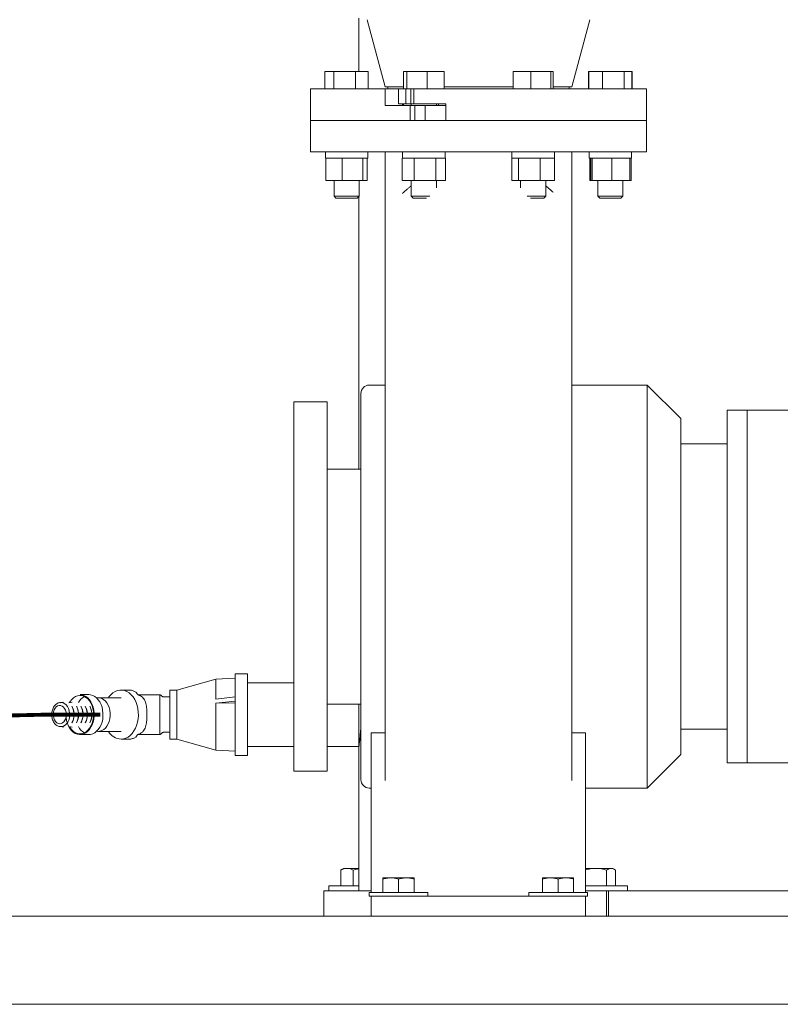
# Model space of a CAD drawing. Units: inches. Extents: x 1 to 266, y 2 to 205.
# Drawn here: x 70 to 92, y 24 to 54 of the extents above; entities that cross this region are included whole.
import ezdxf

# ---------------------------------------------------------------- set-up
doc = ezdxf.new("R2010")
doc.units = ezdxf.units.IN
doc.header["$LTSCALE"] = 12
doc.header["$MEASUREMENT"] = 0
doc.layers.add('7', color=7, linetype='Continuous', lineweight=15)
doc.styles.add('SLDTEXTSTYLE0', font='TXT', dxfattribs={"width": 0.75})
doc.dimstyles.new('SLDDIMSTYLE1', dxfattribs={"dimtxt": 1.44, "dimasz": 1.44, "dimexe": 0, "dimexo": 0.0625, "dimgap": 0.36, "dimtad": 0, "dimtih": 1, "dimtoh": 1, "dimrnd": 1e-09, "dimzin": 12, "dimdsep": 46, "dimlunit": 5, "dimtxsty": 'SLDTEXTSTYLE0', "dimsah": 1, "dimcen": 0.09, "dimadec": 0, "dimazin": 0, "dimtfac": 1, "dimtofl": 0, "dimtmove": 0, "dimatfit": 3, "dimfxl": 0, "dimfrac": 2, "dimtolj": 1, "dimtzin": 12, "dimarcsym": 0})

# ---------------------------------------------------------------- blocks, each defined once
blk = doc.blocks.new('*D6')
at = {"layer": '7'}
for p, q in [((82.846, 109.146), (23.146, 109.146)), ((24.646, 109.146), (24.646, 70.2)), ((26.163, 70.028), (26.163, 68.086)), ((26.163, 70.028), (26.455, 70.028)), ((31.586, 70.028), (31.294, 70.028)), ((31.586, 70.028), (31.586, 68.086)), ((26.163, 68.086), (26.455, 68.086)), ((31.586, 68.086), (31.294, 68.086)), ((24.646, 24.208), (24.646, 67.915)), ((51.471, 24.208), (23.146, 24.208))]:
    blk.add_line(p, q, dxfattribs=at)
for points in [[(24.646, 109.146), (24.406, 107.706), (24.886, 107.706)], [(24.646, 24.208), (24.886, 25.648), (24.406, 25.648)]]:
    blk.add_solid(points, dxfattribs=at)
at = {"layer": '7', "char_height": 1.44, "attachment_point": 1, "style": 'SLDTEXTSTYLE0'}
for s, insert in [('84-15/16"', (17.123, 69.771)), ('2157', (26.747, 69.771))]:
    blk.add_mtext(s, dxfattribs=dict(at, insert=insert))

msp = doc.modelspace()

# ---------------------------------------------------------------- linework, layer by layer
at = {"color": 7, "linetype": 'Continuous', "lineweight": 15}
for p, q in [((79.759, 53.57), (79.759, 51.987)), ((80.009, 53.525), (80.54, 51.526)), ((86.103, 51.526), (86.634, 53.525)), ((78.749, 51.463), (78.749, 51.987)), ((79.014, 51.987), (78.749, 51.987)), ((79.014, 51.463), (79.014, 51.987)), ((79.661, 51.987), (79.014, 51.987)), ((79.661, 51.463), (79.661, 51.987)), ((80.041, 51.987), (79.661, 51.987)), ((80.041, 51.463), (80.041, 51.987)), ((81.088, 51.463), (81.088, 51.987)), ((81.191, 51.987), (81.088, 51.987)), ((81.191, 51.463), (81.191, 51.987)), ((81.798, 51.987), (81.191, 51.987)), ((81.798, 51.463), (81.798, 51.987)), ((82.302, 51.987), (81.798, 51.987)), ((82.302, 51.463), (82.302, 51.987)), ((84.355, 51.463), (84.355, 51.987)), ((84.882, 51.987), (84.355, 51.987)), ((84.882, 51.463), (84.882, 51.987)), ((85.474, 51.987), (84.882, 51.987)), ((85.474, 51.463), (85.474, 51.987)), ((85.541, 51.987), (85.474, 51.987)), ((85.541, 51.463), (85.541, 51.987)), ((86.602, 51.463), (86.602, 51.987)), ((86.607, 51.987), (86.602, 51.987)), ((86.607, 51.463), (86.607, 51.987)), ((87.017, 51.987), (86.607, 51.987)), ((87.017, 51.463), (87.017, 51.987)), ((87.658, 51.987), (87.017, 51.987)), ((87.658, 51.463), (87.658, 51.987)), ((87.889, 51.987), (87.658, 51.987)), ((87.894, 51.987), (87.889, 51.987)), ((87.889, 51.463), (87.889, 51.987)), ((87.894, 51.463), (87.894, 51.987)), ((78.321, 51.463), (78.321, 50.526)), ((80.543, 51.463), (78.321, 51.463)), ((81.088, 51.526), (80.54, 51.526)), ((80.543, 50.969), (80.543, 51.463)), ((80.945, 51.463), (80.543, 51.463)), ((80.625, 51.526), (80.625, 51.463)), ((80.945, 51.463), (80.945, 51.019)), ((81.156, 51.463), (80.945, 51.463)), ((81.156, 51.019), (81.156, 51.463)), ((81.156, 51.463), (81.161, 51.463)), ((81.161, 51.019), (81.161, 51.463)), ((81.161, 51.463), (81.311, 51.463)), ((81.311, 51.019), (81.311, 51.463)), ((81.311, 51.463), (81.397, 51.463)), ((81.397, 51.019), (81.397, 51.463)), ((88.321, 51.463), (81.397, 51.463)), ((84.355, 51.526), (82.302, 51.526)), ((86.103, 51.526), (85.541, 51.526)), ((86.018, 51.463), (86.018, 51.526)), ((88.321, 50.526), (88.321, 51.463)), ((80.945, 51.019), (81.156, 51.019)), ((81.093, 50.994), (81.093, 51.019)), ((81.161, 51.019), (81.156, 51.019)), ((81.311, 51.019), (81.161, 51.019)), ((81.397, 51.019), (81.311, 51.019)), ((81.32, 51.019), (81.32, 50.969)), ((81.397, 51.019), (82.346, 51.019)), ((82.07, 50.969), (82.07, 51.019)), ((82.132, 51.019), (82.132, 50.969)), ((82.346, 51.019), (82.346, 50.526)), ((80.543, 50.969), (81.286, 50.969)), ((81.046, 50.994), (81.046, 50.969)), ((81.093, 50.994), (81.046, 50.994)), ((81.286, 50.969), (81.286, 50.526)), ((81.429, 50.969), (81.286, 50.969)), ((81.429, 50.969), (81.429, 50.526)), ((81.737, 50.969), (81.429, 50.969)), ((81.737, 50.969), (81.737, 50.526)), ((81.737, 50.969), (82.346, 50.969)), ((78.321, 50.526), (78.321, 49.588)), ((81.286, 50.526), (78.321, 50.526)), ((81.429, 50.526), (81.286, 50.526)), ((81.694, 50.526), (81.429, 50.526)), ((81.694, 50.526), (88.321, 50.526)), ((88.321, 50.526), (82.346, 50.526)), ((88.321, 49.588), (88.321, 50.526)), ((78.321, 49.588), (88.321, 49.588)), ((78.763, 49.588), (78.763, 49.4)), ((80.027, 49.4), (80.027, 49.588)), ((81.063, 49.588), (81.063, 49.4)), ((82.327, 49.4), (82.327, 49.588)), ((84.316, 49.588), (84.316, 49.4)), ((85.58, 49.4), (85.58, 49.588)), ((86.616, 49.588), (86.616, 49.4)), ((86.618, 49.4), (86.618, 49.588)), ((87.88, 49.4), (87.88, 49.588)), ((78.779, 49.4), (78.763, 49.4)), ((78.779, 49.4), (78.779, 48.735)), ((78.807, 49.4), (78.779, 49.4)), ((79.239, 49.4), (78.807, 49.4)), ((79.266, 49.4), (79.239, 49.4)), ((79.266, 49.4), (79.266, 48.735)), ((79.301, 49.4), (79.266, 49.4)), ((79.847, 49.4), (79.301, 49.4)), ((79.882, 49.4), (79.847, 49.4)), ((79.882, 49.4), (79.882, 48.735)), ((79.889, 49.4), (79.882, 49.4)), ((80.027, 49.4), (79.889, 49.4)), ((80.011, 49.4), (80.011, 48.735)), ((81.047, 49.4), (81.047, 48.735)), ((81.067, 49.4), (81.047, 49.4)), ((81.386, 49.4), (81.067, 49.4)), ((81.406, 49.4), (81.386, 49.4)), ((81.406, 49.4), (81.406, 48.735)), ((81.442, 49.4), (81.406, 49.4)), ((82.018, 49.4), (81.442, 49.4)), ((82.054, 49.4), (82.018, 49.4)), ((82.054, 49.4), (82.054, 48.735)), ((82.07, 49.4), (82.054, 49.4)), ((82.327, 49.4), (82.07, 49.4)), ((82.343, 49.4), (82.327, 49.4)), ((82.343, 49.4), (82.343, 48.735)), ((84.311, 49.4), (84.311, 48.735)), ((84.311, 49.4), (84.316, 49.4)), ((84.506, 49.4), (84.316, 49.4)), ((84.506, 49.4), (84.518, 49.4)), ((84.518, 49.4), (84.518, 48.735)), ((84.554, 49.4), (84.518, 49.4)), ((85.119, 49.4), (84.554, 49.4)), ((85.155, 49.4), (85.119, 49.4)), ((85.155, 49.4), (85.155, 48.735)), ((85.179, 49.4), (85.155, 49.4)), ((85.56, 49.4), (85.179, 49.4)), ((85.584, 49.4), (85.56, 49.4)), ((85.584, 49.4), (85.584, 48.735)), ((86.618, 49.4), (86.616, 49.4)), ((86.707, 49.4), (86.618, 49.4)), ((86.632, 49.4), (86.632, 48.735)), ((86.666, 49.4), (86.666, 48.735)), ((86.707, 49.4), (86.704, 49.4)), ((86.707, 49.4), (86.707, 48.735)), ((86.707, 49.4), (86.739, 49.4)), ((87.255, 49.4), (86.739, 49.4)), ((87.255, 49.4), (87.288, 49.4)), ((87.288, 49.4), (87.288, 48.735)), ((87.319, 49.4), (87.288, 49.4)), ((87.799, 49.4), (87.319, 49.4)), ((87.83, 49.4), (87.799, 49.4)), ((87.88, 49.4), (87.83, 49.4)), ((87.83, 49.4), (87.83, 48.735)), ((87.864, 49.4), (87.864, 48.735)), ((79.266, 48.735), (78.779, 48.735)), ((79.02, 48.735), (79.02, 48.273)), ((79.882, 48.735), (79.266, 48.735)), ((79.77, 48.273), (79.77, 48.735)), ((80.011, 48.735), (79.882, 48.735)), ((81.406, 48.735), (81.047, 48.735)), ((81.32, 48.735), (81.32, 48.273)), ((82.054, 48.735), (81.406, 48.735)), ((82.343, 48.735), (82.054, 48.735)), ((82.07, 48.515), (82.07, 48.735)), ((84.311, 48.735), (84.518, 48.735)), ((85.155, 48.735), (84.518, 48.735)), ((84.573, 48.735), (84.573, 48.515)), ((85.584, 48.735), (85.155, 48.735)), ((85.323, 48.273), (85.323, 48.735)), ((86.666, 48.735), (86.632, 48.735)), ((86.707, 48.735), (86.666, 48.735)), ((86.707, 48.735), (87.288, 48.735)), ((86.873, 48.735), (86.873, 48.273)), ((87.83, 48.735), (87.288, 48.735)), ((87.623, 48.273), (87.623, 48.735)), ((87.864, 48.735), (87.83, 48.735)), ((79.02, 48.273), (79.079, 48.213)), ((79.02, 48.273), (79.77, 48.273)), ((79.079, 48.213), (79.71, 48.213)), ((79.71, 48.213), (79.77, 48.273)), ((79.759, 48.262), (79.759, 40.146)), ((81.32, 48.273), (81.38, 48.213)), ((81.32, 48.273), (81.873, 48.273)), ((81.38, 48.213), (81.773, 48.213)), ((84.769, 48.273), (85.323, 48.273)), ((84.87, 48.213), (85.263, 48.213)), ((85.263, 48.213), (85.323, 48.273)), ((86.873, 48.273), (86.932, 48.213)), ((86.873, 48.273), (87.623, 48.273)), ((86.932, 48.213), (87.563, 48.213)), ((87.563, 48.213), (87.623, 48.273)), ((80.54, 42.646), (80.071, 42.646)), ((88.346, 42.646), (86.103, 42.646)), ((89.346, 41.646), (88.346, 42.646)), ((88.346, 36.646), (88.346, 42.646)), ((79.821, 36.646), (79.821, 42.396)), ((78.821, 42.146), (77.821, 42.146)), ((77.821, 36.646), (77.821, 42.146)), ((78.821, 36.646), (78.821, 42.146)), ((89.346, 41.646), (89.346, 36.646)), ((91.321, 41.896), (90.726, 41.896)), ((90.726, 36.646), (90.726, 41.896)), ((108.321, 41.896), (91.321, 41.896)), ((91.321, 41.896), (91.321, 31.396)), ((91.321, 36.646), (91.321, 41.896)), ((90.726, 40.896), (89.346, 40.896)), ((79.821, 40.146), (78.821, 40.146)), ((77.821, 31.146), (77.821, 36.646)), ((78.821, 31.146), (78.821, 36.646)), ((79.821, 30.896), (79.821, 36.646)), ((88.346, 30.646), (88.346, 36.646)), ((89.346, 36.646), (89.346, 31.646)), ((90.726, 31.396), (90.726, 36.646)), ((91.321, 31.396), (91.321, 36.646)), ((76.446, 34.048), (76.076, 34.048)), ((76.076, 34.048), (76.076, 33.358)), ((76.446, 31.618), (76.446, 34.048)), ((75.503, 33.888), (74.339, 33.563)), ((76.076, 33.918), (75.503, 33.888)), ((75.503, 33.888), (75.503, 33.296)), ((77.821, 33.783), (76.446, 33.783)), ((71.724, 33.427), (71.459, 33.427)), ((72.919, 33.563), (72.679, 33.563)), ((73.185, 33.424), (73.836, 33.424)), ((74.339, 33.563), (74.136, 33.563)), ((74.136, 33.563), (74.136, 33.113)), ((74.339, 33.563), (74.339, 33.113)), ((70.899, 33.19), (70.878, 33.19)), ((70.963, 33.208), (70.879, 33.19)), ((71.228, 33.208), (71.125, 33.185)), ((72.679, 33.333), (72.004, 33.333)), ((74.136, 33.358), (73.949, 33.358)), ((75.503, 33.296), (76.076, 33.358)), ((76.076, 33.238), (75.503, 33.176)), ((76.076, 33.188), (75.503, 33.176)), ((75.503, 33.176), (75.503, 31.778)), ((76.076, 33.238), (76.076, 33.358)), ((76.076, 33.238), (76.076, 31.618)), ((78.821, 33.146), (79.821, 33.146)), ((79.759, 32.833), (79.759, 33.146)), ((79.82, 33.146), (79.821, 33.121)), ((71.226, 33.061), (71.218, 33.074)), ((71.359, 33.061), (71.351, 33.074)), ((71.491, 33.061), (71.484, 33.074)), ((71.624, 33.061), (71.616, 33.074)), ((71.756, 33.061), (71.749, 33.074)), ((73.444, 32.662), (73.444, 33.004)), ((73.836, 32.662), (73.836, 33.004)), ((74.136, 33.113), (74.136, 32.103)), ((74.339, 33.113), (74.339, 32.103)), ((71.044, 32.742), (71.045, 32.767)), ((71.218, 32.592), (71.226, 32.605)), ((71.351, 32.592), (71.359, 32.605)), ((71.484, 32.592), (71.491, 32.605)), ((71.616, 32.592), (71.624, 32.605)), ((71.749, 32.592), (71.756, 32.605)), ((79.759, 31.883), (79.759, 32.833)), ((70.878, 32.476), (70.867, 32.477)), ((70.878, 32.476), (70.899, 32.476)), ((70.879, 32.476), (70.963, 32.458)), ((71.125, 32.481), (71.228, 32.458)), ((72.004, 32.333), (72.679, 32.333)), ((73.949, 32.308), (74.136, 32.308)), ((80.131, 32.288), (80.54, 32.288)), ((80.131, 32.288), (80.131, 27.556)), ((86.103, 32.288), (86.511, 32.288)), ((86.511, 32.288), (86.511, 27.556)), ((89.346, 32.396), (90.726, 32.396)), ((71.459, 32.239), (71.724, 32.239)), ((72.679, 32.103), (72.919, 32.103)), ((73.185, 32.242), (73.836, 32.242)), ((74.136, 32.103), (74.339, 32.103)), ((74.339, 32.103), (75.503, 31.778)), ((75.503, 31.778), (76.076, 31.748)), ((76.446, 31.883), (77.821, 31.883)), ((78.821, 31.883), (79.759, 31.883)), ((79.759, 31.856), (79.759, 27.583)), ((76.076, 31.618), (76.446, 31.618)), ((88.346, 30.646), (89.346, 31.646)), ((90.726, 31.396), (91.321, 31.396)), ((91.321, 31.396), (95.571, 31.396)), ((77.821, 31.146), (78.821, 31.146)), ((80.071, 30.646), (80.131, 30.646)), ((86.511, 30.646), (88.346, 30.646)), ((79.247, 28.22), (79.219, 28.205)), ((79.219, 27.731), (79.219, 28.205)), ((79.303, 28.255), (79.246, 28.222)), ((79.407, 28.255), (79.303, 28.255)), ((79.759, 28.255), (79.407, 28.255)), ((79.595, 27.731), (79.595, 28.205)), ((86.511, 28.255), (86.812, 28.255)), ((87.27, 28.255), (86.812, 28.255)), ((87.135, 27.731), (87.135, 28.205)), ((87.321, 28.255), (87.27, 28.255)), ((87.379, 28.222), (87.321, 28.255)), ((87.406, 27.731), (87.406, 28.205)), ((80.709, 27.975), (80.477, 27.975)), ((80.477, 27.531), (80.477, 27.933)), ((81.173, 27.975), (80.709, 27.975)), ((80.941, 27.531), (80.941, 27.933)), ((81.405, 27.975), (81.173, 27.975)), ((81.405, 27.531), (81.405, 27.933)), ((85.459, 27.975), (85.227, 27.975)), ((85.227, 27.531), (85.227, 27.933)), ((85.923, 27.975), (85.459, 27.975)), ((85.691, 27.531), (85.691, 27.933)), ((86.155, 27.975), (85.923, 27.975)), ((86.155, 27.531), (86.155, 27.933)), ((78.718, 27.583), (78.718, 26.833)), ((78.718, 27.583), (78.734, 27.583)), ((78.734, 27.583), (79.338, 27.583)), ((78.865, 27.731), (78.865, 27.583)), ((79.759, 27.731), (78.865, 27.731)), ((79.338, 27.583), (80.131, 27.583)), ((86.759, 27.731), (86.511, 27.731)), ((86.759, 27.583), (86.511, 27.583)), ((87.759, 27.731), (86.759, 27.731)), ((87.308, 27.583), (86.759, 27.583)), ((87.134, 26.833), (87.134, 27.583)), ((87.197, 27.583), (87.197, 26.833)), ((87.308, 27.583), (88.126, 27.583)), ((87.759, 27.583), (87.759, 27.731)), ((88.126, 27.583), (91.408, 27.583)), ((91.408, 27.583), (93.734, 27.583)), ((80.066, 27.531), (80.066, 27.431)), ((80.066, 27.531), (81.816, 27.531)), ((80.066, 27.431), (80.131, 27.431)), ((80.131, 27.531), (80.131, 27.556)), ((80.131, 27.431), (80.131, 26.833)), ((80.131, 27.431), (80.256, 27.431)), ((80.256, 27.431), (86.386, 27.431)), ((81.816, 27.431), (81.816, 27.531)), ((84.816, 27.531), (84.816, 27.431)), ((84.816, 27.531), (86.566, 27.531)), ((86.386, 27.431), (86.511, 27.431)), ((86.511, 27.556), (86.511, 27.531)), ((86.511, 27.431), (86.566, 27.431)), ((86.511, 27.431), (86.511, 26.833)), ((86.566, 27.431), (86.566, 27.531)), ((52.071, 26.833), (112.071, 26.833)), ((52.071, 24.208), (112.071, 24.208)), ((53.571, 24.207), (110.571, 24.207))]:
    msp.add_line(p, q, dxfattribs=at)
at = {"color": 7, "linetype": 'Continuous', "lineweight": 15, "flags": 128}
for points in [[(71.044, 32.742), (71.058, 32.653), (71.082, 32.569), (71.115, 32.491), (71.156, 32.421), (71.204, 32.361), (71.258, 32.311), (71.317, 32.274), (71.379, 32.25), (71.443, 32.24), (71.507, 32.243), (71.57, 32.261), (71.631, 32.291), (71.687, 32.335), (71.738, 32.39), (71.783, 32.456), (71.82, 32.53), (71.848, 32.611), (71.867, 32.698), (71.877, 32.788), (71.877, 32.879), (71.867, 32.969), (71.848, 33.055), (71.819, 33.137), (71.782, 33.211), (71.738, 33.277), (71.687, 33.332), (71.63, 33.375), (71.57, 33.406), (71.506, 33.423), (71.459, 33.427)], [(71.724, 32.239), (71.772, 32.243), (71.835, 32.261), (71.896, 32.291), (71.952, 32.335), (72.003, 32.39), (72.048, 32.456), (72.085, 32.53), (72.113, 32.611), (72.133, 32.698), (72.142, 32.788), (72.142, 32.879), (72.132, 32.969), (72.113, 33.055), (72.084, 33.137), (72.047, 33.211), (72.003, 33.277), (71.952, 33.332), (71.895, 33.375), (71.835, 33.406), (71.772, 33.423), (71.724, 33.427)], [(72.303, 33.333), (72.32, 33.358), (72.375, 33.424), (72.436, 33.478), (72.502, 33.519), (72.571, 33.547), (72.643, 33.561), (72.715, 33.561), (72.786, 33.547), (72.855, 33.519), (72.921, 33.478), (72.982, 33.424), (73.037, 33.358), (73.086, 33.282), (73.126, 33.198), (73.157, 33.106), (73.18, 33.01), (73.192, 32.909), (73.195, 32.808), (73.187, 32.706), (73.17, 32.607), (73.143, 32.513), (73.107, 32.425), (73.062, 32.345), (73.011, 32.274), (72.952, 32.214), (72.889, 32.166), (72.821, 32.131), (72.751, 32.11), (72.679, 32.103), (72.679, 32.103)], [(70.878, 33.19), (70.884, 33.19), (70.893, 33.189)], [(70.899, 33.19), (70.906, 33.19), (70.956, 33.181), (71.004, 33.157), (71.048, 33.121), (71.086, 33.072), (71.117, 33.014), (71.138, 32.948), (71.149, 32.878), (71.151, 32.806)], [(71.144, 32.476), (71.165, 32.442), (71.212, 32.381), (71.266, 32.332), (71.325, 32.295), (71.387, 32.272), (71.451, 32.263), (71.515, 32.268), (71.577, 32.288), (71.637, 32.322), (71.692, 32.368), (71.741, 32.427), (71.783, 32.495), (71.817, 32.572), (71.842, 32.656), (71.857, 32.745), (71.862, 32.835), (71.856, 32.926), (71.841, 33.014), (71.816, 33.097), (71.782, 33.174), (71.739, 33.242), (71.69, 33.3), (71.634, 33.346), (71.575, 33.379), (71.512, 33.398), (71.448, 33.403), (71.384, 33.393), (71.322, 33.37), (71.263, 33.332), (71.21, 33.282), (71.163, 33.221), (71.144, 33.19)], [(71.955, 33.328), (71.986, 33.332), (72.046, 33.33), (72.105, 33.312), (72.16, 33.281), (72.212, 33.238), (72.257, 33.182), (72.295, 33.117), (72.325, 33.043), (72.345, 32.963), (72.356, 32.88), (72.357, 32.795)], [(70.662, 32.854), (70.664, 32.79), (70.676, 32.729), (70.698, 32.674), (70.728, 32.627), (70.765, 32.591), (70.807, 32.568), (70.852, 32.56), (70.896, 32.566), (70.939, 32.587), (70.977, 32.62), (71.008, 32.666), (71.031, 32.72), (71.045, 32.781), (71.048, 32.844), (71.041, 32.907), (71.024, 32.965), (70.998, 33.017), (70.964, 33.059), (70.924, 33.088), (70.881, 33.104), (70.836, 33.105), (70.792, 33.092), (70.752, 33.064), (70.717, 33.024), (70.689, 32.974), (70.671, 32.916), (70.662, 32.854)], [(71.151, 32.806), (71.142, 32.735), (71.123, 32.668), (71.095, 32.608), (71.059, 32.557), (71.016, 32.517), (70.969, 32.49), (70.918, 32.477), (70.899, 32.476)], [(72.357, 32.795), (72.347, 32.711), (72.327, 32.631), (72.299, 32.557), (72.261, 32.49), (72.217, 32.434), (72.166, 32.389), (72.111, 32.356), (72.052, 32.338), (71.992, 32.333), (71.955, 32.338)]]:
    msp.add_lwpolyline(points, dxfattribs=at)
at = {"color": 7, "linetype": 'Continuous', "lineweight": 15}
for centre, radius, start, end in [((80.071, 42.396), 0.25, 90, 180), ((71.797, 32.983), 0.439, 117.9463, 152.019), ((70.794, 32.837), 0.486, 356.1987, 29.1643), ((70.825, 32.837), 0.459, 356.1633, 29.1991), ((70.926, 32.837), 0.486, 356.1979, 29.1646), ((70.958, 32.837), 0.459, 356.1633, 29.1991), ((71.059, 32.837), 0.486, 356.1983, 29.1642), ((71.09, 32.837), 0.459, 356.1629, 29.2001), ((71.191, 32.837), 0.486, 356.1987, 29.1638), ((71.223, 32.837), 0.459, 356.1634, 29.1996), ((71.324, 32.837), 0.486, 356.1984, 29.1646), ((71.355, 32.837), 0.459, 356.1629, 29.1996), ((70.815, 32.822), 0.464, 330.3096, 357.7895), ((70.846, 32.823), 0.438, 330.2728, 357.8269), ((70.948, 32.822), 0.464, 330.3123, 357.7875), ((70.978, 32.823), 0.438, 330.2728, 357.8269), ((71.08, 32.822), 0.464, 330.3123, 357.7875), ((71.111, 32.823), 0.438, 330.2727, 357.8265), ((71.213, 32.822), 0.464, 330.3123, 357.7875), ((71.243, 32.823), 0.438, 330.2727, 357.8265), ((71.345, 32.822), 0.464, 330.3096, 357.7895), ((71.376, 32.823), 0.438, 330.2728, 357.8269), ((71.79, 32.676), 0.431, 207.6171, 242.4176), ((72.705, 32.569), 0.467, 210.3561, 266.7488), ((80.071, 30.896), 0.25, 180, 270)]:
    msp.add_arc(centre, radius, start, end, dxfattribs=at)
for points, knots in [([(80.54, 49.588), (80.54, 49.445), (80.54, 49.168), (80.54, 48.77), (80.54, 48.407), (80.54, 48.083), (80.54, 47.814), (80.54, 47.596), (80.54, 47.423), (80.54, 47.255), (80.54, 47.098), (80.54, 46.949), (80.54, 46.822), (80.54, 46.708), (80.54, 46.605), (80.54, 46.507), (80.54, 46.41), (80.54, 46.291), (80.54, 46.142), (80.54, 45.95), (80.54, 45.708), (80.54, 45.411), (80.54, 45.052), (80.54, 44.666), (80.54, 44.253), (80.54, 43.817), (80.54, 43.358), (80.54, 42.879), (80.54, 42.377), (80.54, 41.85), (80.54, 41.343), (80.54, 40.865), (80.54, 40.421), (80.54, 39.965), (80.54, 39.497), (80.54, 39.018), (80.54, 38.531), (80.54, 38.036), (80.54, 37.535), (80.54, 37.032), (80.54, 36.531), (80.54, 36.035), (80.54, 35.549), (80.54, 35.078), (80.54, 34.624), (80.54, 34.192), (80.54, 33.782), (80.54, 33.395), (80.54, 33.03), (80.54, 32.688), (80.54, 32.368), (80.54, 32.07), (80.54, 31.796), (80.54, 31.547), (80.54, 31.323), (80.54, 31.126), (80.54, 30.975), (80.54, 30.899), (80.54, 30.869)], [0, 0, 0, 0, 0.01584, 0.030584, 0.044055, 0.056203, 0.067094, 0.075329, 0.082941, 0.090077, 0.100091, 0.109367, 0.11989, 0.129724, 0.140077, 0.150944, 0.162276, 0.174008, 0.193065, 0.212732, 0.232974, 0.260771, 0.28834, 0.315441, 0.342012, 0.368261, 0.393875, 0.418844, 0.443498, 0.467967, 0.492252, 0.510362, 0.528403, 0.546411, 0.564415, 0.582404, 0.600447, 0.618632, 0.637032, 0.65563, 0.674385, 0.693248, 0.71218, 0.73114, 0.750086, 0.769028, 0.788016, 0.807088, 0.826266, 0.84558, 0.865148, 0.884974, 0.905034, 0.92529, 0.945695, 0.966195, 0.986809, 1, 1, 1, 1]), ([(86.103, 30.871), (86.103, 30.901), (86.103, 30.975), (86.103, 31.123), (86.103, 31.314), (86.103, 31.536), (86.103, 31.788), (86.103, 32.067), (86.103, 32.371), (86.103, 32.698), (86.103, 33.047), (86.103, 33.417), (86.103, 33.807), (86.103, 34.216), (86.103, 34.645), (86.103, 35.094), (86.103, 35.562), (86.103, 36.046), (86.103, 36.541), (86.103, 37.044), (86.103, 37.548), (86.103, 38.051), (86.103, 38.547), (86.103, 39.034), (86.103, 39.511), (86.103, 39.977), (86.103, 40.431), (86.103, 40.873), (86.103, 41.303), (86.103, 41.721), (86.103, 42.125), (86.103, 42.562), (86.103, 43.022), (86.103, 43.499), (86.103, 43.949), (86.103, 44.372), (86.103, 44.767), (86.103, 45.13), (86.103, 45.463), (86.103, 45.763), (86.103, 45.987), (86.103, 46.151), (86.103, 46.267), (86.103, 46.382), (86.103, 46.506), (86.103, 46.647), (86.103, 46.789), (86.103, 46.927), (86.103, 47.046), (86.103, 47.172), (86.103, 47.303), (86.103, 47.436), (86.103, 47.585), (86.103, 47.772), (86.103, 48.001), (86.103, 48.276), (86.103, 48.575), (86.103, 48.897), (86.103, 49.237), (86.103, 49.469), (86.103, 49.588)], [0, 0, 0, 0, 0.013355, 0.032991, 0.053126, 0.07354, 0.094159, 0.114654, 0.134902, 0.154876, 0.17456, 0.193952, 0.213063, 0.231917, 0.250609, 0.269356, 0.288178, 0.307033, 0.325871, 0.344642, 0.363297, 0.38179, 0.400042, 0.418093, 0.436034, 0.453941, 0.471874, 0.489879, 0.507992, 0.526243, 0.544673, 0.563292, 0.588405, 0.613833, 0.639542, 0.665486, 0.691551, 0.717608, 0.74359, 0.769429, 0.79506, 0.807778, 0.820431, 0.833879, 0.848529, 0.864113, 0.880288, 0.888493, 0.896738, 0.905029, 0.91131, 0.917697, 0.924271, 0.93112, 0.940802, 0.951212, 0.962389, 0.97431, 0.986892, 1, 1, 1, 1]), ([(81.32, 48.577), (81.307, 48.566), (81.27, 48.538), (81.227, 48.502), (81.19, 48.471), (81.159, 48.445), (81.128, 48.418), (81.097, 48.389), (81.076, 48.37), (81.063, 48.358), (81.058, 48.354), (81.058, 48.353), (81.058, 48.353), (81.058, 48.353), (81.058, 48.353)], [0, 0, 0, 0, 0.133799, 0.376965, 0.46765, 0.556211, 0.733041, 0.824754, 0.924935, 0.986393, 0.994205, 0.997035, 0.99919, 1, 1, 1, 1]), ([(85.542, 48.39), (85.534, 48.398), (85.52, 48.414), (85.479, 48.447), (85.417, 48.5), (85.359, 48.549), (85.326, 48.574), (85.323, 48.576)], [0, 0, 0, 0, 0.128505, 0.246174, 0.604377, 0.961488, 1, 1, 1, 1]), ([(73.11, 33.511), (73.079, 33.525), (73.018, 33.553), (72.952, 33.567), (72.92, 33.563), (72.919, 33.563)], [0, 0, 0, 0, 0.497182, 0.994365, 1, 1, 1, 1]), ([(73.197, 33.418), (73.195, 33.418), (73.189, 33.42), (73.175, 33.43), (73.15, 33.459), (73.131, 33.486), (73.117, 33.505)], [0, 0, 0, 0, 0.0451658, 0.1570859, 0.4174478, 1, 1, 1, 1]), ([(73.836, 33.424), (73.839, 33.423), (73.846, 33.423), (73.853, 33.419), (73.857, 33.416), (73.858, 33.416)], [0, 0, 0, 0, 0.373966, 0.822002, 1, 1, 1, 1]), ([(70.895, 33.188), (70.891, 33.189), (70.872, 33.192), (70.836, 33.187), (70.788, 33.171), (70.744, 33.142), (70.704, 33.104), (70.671, 33.055), (70.644, 32.999), (70.626, 32.937), (70.616, 32.871), (70.616, 32.804), (70.624, 32.738), (70.641, 32.675), (70.667, 32.617), (70.701, 32.567), (70.741, 32.526), (70.786, 32.497), (70.829, 32.48), (70.856, 32.479), (70.866, 32.478)], [0, 0, 0, 0, 0.011265, 0.069109, 0.126688, 0.18459, 0.243267, 0.302706, 0.362623, 0.422748, 0.482909, 0.543094, 0.603339, 0.663679, 0.724154, 0.784762, 0.845335, 0.905532, 0.96492, 1, 1, 1, 1]), ([(73.356, 33.301), (73.343, 33.318), (73.314, 33.355), (73.27, 33.387), (73.231, 33.407), (73.211, 33.413), (73.201, 33.416)], [0, 0, 0, 0, 0.310613, 0.65331, 0.823461, 1, 1, 1, 1]), ([(73.444, 33.004), (73.443, 33.03), (73.44, 33.084), (73.423, 33.162), (73.397, 33.237), (73.37, 33.279), (73.356, 33.301)], [0, 0, 0, 0, 0.239677, 0.486216, 0.739648, 1, 1, 1, 1]), ([(73.949, 33.358), (73.947, 33.358), (73.94, 33.359), (73.92, 33.367), (73.899, 33.384), (73.876, 33.403), (73.86, 33.414), (73.851, 33.42), (73.843, 33.423), (73.838, 33.423), (73.836, 33.423)], [0, 0, 0, 0, 0.051761, 0.165844, 0.452242, 0.693713, 0.815852, 0.894726, 0.945275, 1, 1, 1, 1]), ([(73.836, 33.301), (73.836, 33.313), (73.836, 33.338), (73.836, 33.368), (73.836, 33.393), (73.836, 33.41), (73.836, 33.42), (73.836, 33.422), (73.836, 33.422)], [0, 0, 0, 0, 0.163482, 0.334938, 0.51808, 0.694801, 0.865629, 1, 1, 1, 1]), ([(73.836, 33.004), (73.836, 33.019), (73.836, 33.066), (73.836, 33.148), (73.837, 33.235), (73.836, 33.28), (73.836, 33.301)], [0, 0, 0, 0, 0.133402, 0.402217, 0.722383, 1, 1, 1, 1]), ([(73.356, 32.365), (73.37, 32.387), (73.397, 32.429), (73.423, 32.504), (73.44, 32.582), (73.443, 32.636), (73.444, 32.662)], [0, 0, 0, 0, 0.260354, 0.513786, 0.760325, 1, 1, 1, 1]), ([(73.836, 32.365), (73.836, 32.374), (73.836, 32.399), (73.836, 32.446), (73.836, 32.518), (73.836, 32.594), (73.836, 32.647), (73.836, 32.662)], [0, 0, 0, 0, 0.122862, 0.335829, 0.548466, 0.865832, 1, 1, 1, 1]), ([(73.204, 32.252), (73.207, 32.252), (73.226, 32.255), (73.258, 32.272), (73.297, 32.299), (73.329, 32.329), (73.348, 32.354), (73.356, 32.365)], [0, 0, 0, 0, 0.0546381, 0.3331014, 0.5699879, 0.7922878, 1, 1, 1, 1]), ([(73.836, 32.243), (73.836, 32.244), (73.836, 32.245), (73.836, 32.25), (73.836, 32.26), (73.836, 32.278), (73.836, 32.309), (73.836, 32.347), (73.836, 32.365)], [0, 0, 0, 0, 0.091067, 0.20572, 0.352323, 0.482133, 0.749485, 1, 1, 1, 1]), ([(73.836, 32.243), (73.838, 32.243), (73.846, 32.244), (73.868, 32.256), (73.891, 32.276), (73.914, 32.294), (73.927, 32.302), (73.935, 32.305), (73.943, 32.308), (73.947, 32.308), (73.949, 32.308)], [0, 0, 0, 0, 0.0547285, 0.183763, 0.547081, 0.7466083, 0.8338686, 0.9027367, 0.9482344, 1, 1, 1, 1]), ([(73.836, 32.242), (73.839, 32.243), (73.846, 32.244), (73.853, 32.247), (73.857, 32.25), (73.858, 32.251)], [0, 0, 0, 0, 0.368687, 0.810398, 1, 1, 1, 1]), ([(79.821, 32.541), (79.821, 32.531), (79.819, 32.468), (79.812, 32.36), (79.801, 32.222), (79.79, 32.101), (79.778, 32.002), (79.769, 31.924), (79.762, 31.875), (79.759, 31.852), (79.759, 31.855), (79.759, 31.856)], [0, 0, 0, 0, 0.025331, 0.155583, 0.289569, 0.420622, 0.555443, 0.687004, 0.822428, 0.953118, 1, 1, 1, 1]), ([(72.919, 32.103), (72.92, 32.103), (72.952, 32.099), (73.018, 32.113), (73.079, 32.141), (73.11, 32.155)], [0, 0, 0, 0, 0.005635, 0.502818, 1, 1, 1, 1]), ([(73.117, 32.161), (73.131, 32.18), (73.15, 32.207), (73.175, 32.236), (73.191, 32.247), (73.2, 32.249), (73.204, 32.25)], [0, 0, 0, 0, 0.5495367, 0.7951428, 0.90072, 1, 1, 1, 1]), ([(79.219, 28.205), (79.249, 28.219), (79.311, 28.247), (79.375, 28.252), (79.407, 28.255)], [0, 0, 0, 0, 0.495459, 1, 1, 1, 1]), ([(79.407, 28.255), (79.411, 28.255), (79.445, 28.254), (79.508, 28.244), (79.566, 28.218), (79.595, 28.205)], [0, 0, 0, 0, 0.070101, 0.530792, 1, 1, 1, 1]), ([(79.595, 28.205), (79.635, 28.216), (79.689, 28.232), (79.745, 28.239), (79.759, 28.241)], [0, 0, 0, 0, 0.747487, 1, 1, 1, 1]), ([(86.511, 28.21), (86.556, 28.222), (86.655, 28.248), (86.756, 28.253), (86.812, 28.255)], [0, 0, 0, 0, 0.455926, 1, 1, 1, 1]), ([(86.812, 28.255), (86.819, 28.255), (86.877, 28.254), (86.987, 28.244), (87.085, 28.218), (87.135, 28.205)], [0, 0, 0, 0, 0.070102, 0.53079, 1, 1, 1, 1]), ([(87.135, 28.205), (87.157, 28.219), (87.201, 28.247), (87.247, 28.252), (87.27, 28.255)], [0, 0, 0, 0, 0.495458, 1, 1, 1, 1]), ([(87.27, 28.255), (87.273, 28.255), (87.298, 28.254), (87.344, 28.244), (87.385, 28.218), (87.406, 28.205)], [0, 0, 0, 0, 0.070102, 0.530791, 1, 1, 1, 1]), ([(80.477, 27.933), (80.515, 27.945), (80.591, 27.968), (80.67, 27.972), (80.709, 27.975)], [0, 0, 0, 0, 0.4954585, 1, 1, 1, 1]), ([(80.477, 27.975), (80.477, 27.973), (80.477, 27.97), (80.477, 27.952), (80.477, 27.938), (80.477, 27.933)], [0, 0, 0, 0, 0.39796, 0.80209, 1, 1, 1, 1]), ([(80.709, 27.975), (80.715, 27.974), (80.757, 27.974), (80.835, 27.965), (80.906, 27.944), (80.941, 27.933)], [0, 0, 0, 0, 0.0700982, 0.5307895, 1, 1, 1, 1]), ([(80.941, 27.933), (80.979, 27.945), (81.055, 27.968), (81.134, 27.972), (81.173, 27.975)], [0, 0, 0, 0, 0.495459, 1, 1, 1, 1]), ([(81.173, 27.975), (81.179, 27.974), (81.221, 27.974), (81.299, 27.965), (81.37, 27.944), (81.405, 27.933)], [0, 0, 0, 0, 0.070098, 0.530789, 1, 1, 1, 1]), ([(81.405, 27.933), (81.405, 27.938), (81.405, 27.952), (81.405, 27.97), (81.405, 27.973), (81.405, 27.975)], [0, 0, 0, 0, 0.1979106, 0.5962439, 1, 1, 1, 1]), ([(85.227, 27.933), (85.265, 27.945), (85.341, 27.968), (85.42, 27.972), (85.459, 27.975)], [0, 0, 0, 0, 0.4954585, 1, 1, 1, 1]), ([(85.227, 27.975), (85.227, 27.973), (85.227, 27.97), (85.227, 27.952), (85.227, 27.938), (85.227, 27.933)], [0, 0, 0, 0, 0.39796, 0.80209, 1, 1, 1, 1]), ([(85.459, 27.975), (85.465, 27.974), (85.507, 27.974), (85.585, 27.965), (85.656, 27.944), (85.691, 27.933)], [0, 0, 0, 0, 0.070099, 0.530789, 1, 1, 1, 1]), ([(85.691, 27.933), (85.729, 27.945), (85.805, 27.968), (85.884, 27.972), (85.923, 27.975)], [0, 0, 0, 0, 0.4954585, 1, 1, 1, 1]), ([(85.923, 27.975), (85.929, 27.974), (85.971, 27.974), (86.049, 27.965), (86.12, 27.944), (86.155, 27.933)], [0, 0, 0, 0, 0.070098, 0.53079, 1, 1, 1, 1]), ([(86.155, 27.933), (86.155, 27.938), (86.155, 27.952), (86.155, 27.97), (86.155, 27.973), (86.155, 27.975)], [0, 0, 0, 0, 0.1979106, 0.5962439, 1, 1, 1, 1])]:
    msp.add_open_spline(points, degree=3, knots=knots, dxfattribs=at)
at = {"layer": '7', "lineweight": 80}
msp.add_open_spline([(54.369, 39.86), (54.324, 39.29), (54.141, 36.965), (57.997, 33.637), (62.7, 32.861), (66.935, 32.703), (69.752, 32.848), (71.467, 32.837), (72.053, 32.833)], degree=3, knots=[0, 0, 0, 0, 0.078778, 0.321749, 0.601862, 0.758154, 0.917282, 1, 1, 1, 1], dxfattribs=at)

# ---------------------------------------------------------------- dimensions: what is measured, and where the dimension line sits
at = {"layer": '7'}
dim = msp.add_linear_dim(base=(24.646, 24.208), p1=(83.446, 109.146), p2=(52.071, 24.208), angle=90, dimstyle='SLDDIMSTYLE1', dxfattribs=at)
dim.commit()
dim.dimension.update_dxf_attribs({"geometry": '*D6', "text_midpoint": (24.646, 69.057), "dimtype": 160})

doc.saveas('drawing.dxf')
